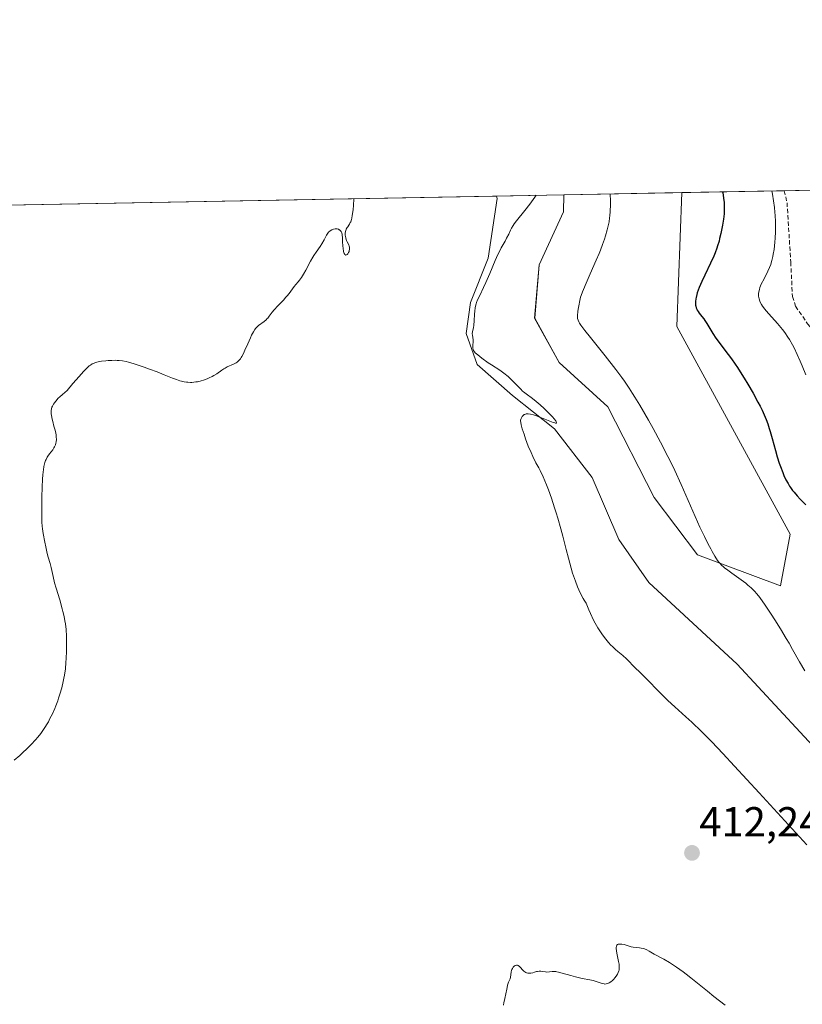
# Model space of a CAD drawing. Units: metres. Extents: x 629192 to 632681, y 4660219 to 4662596.
# Drawn here: x 630246 to 630433, y 4662360 to 4662596 of the extents above; entities that cross this region are included whole.
import ezdxf
from ezdxf.enums import TextEntityAlignment as Align

# ---------------------------------------------------------------- set-up
doc = ezdxf.new("R2010")
doc.units = ezdxf.units.M
doc.header["$MEASUREMENT"] = 0
doc.linetypes.add('TRAZOSX2', pattern=[1.5, 1, -0.5])
for name, color, linetype, lineweight in [('Carátula', 7, 'Continuous', 5), ('Comarca CxS', 133, 'Continuous', 0), ('Comunidad Autónoma CxS', 142, 'Continuous', 0), ('Cultivos herbáceos CxS', 92, 'Continuous', 0), ('Curva de nivel maestra', 36, 'Continuous', 30), ('Curva de nivel normal', 36, 'Continuous', 0), ('Espacio natural protegido CxS', 2, 'Continuous', 0), ('Matorral', 135, 'Continuous', 0), ('Matorral CxS', 135, 'Continuous', 0), ('Municipio CxS', 142, 'Continuous', 0), ('Provincia CxS', 1, 'Continuous', 0), ('Punto de cota en terreno', 7, 'Continuous', 0), ('Rótulo de punto de cota en terreno', 19, 'Continuous', 0), ('Senda', 19, 'TRAZOSX2', 0)]:
    doc.layers.add(name, color=color, linetype=linetype, lineweight=lineweight)
doc.styles.add('Arial', font='txt', dxfattribs={"height": 0.2})

# ---------------------------------------------------------------- blocks, each defined once
blk = doc.blocks.new('*U157')
at = {"layer": 'Cultivos herbáceos CxS', "color": 92, "linetype": 'Continuous', "lineweight": 0}
blk.add_polyline3d([(630126.1, 4662549.27, 411.6), (630359.92, 4662553.59, 410.66), (630360.03, 4662553, 410.63), (630357.91, 4662538.71, 410.37), (630353.68, 4662528.13, 410.06), (630352.62, 4662520.72, 409.98), (630355.27, 4662513.31, 410.15), (630363.73, 4662505.9, 409.9), (630373.79, 4662497.97, 409.83), (630382.78, 4662486.33, 409.58), (630389.13, 4662471.51, 409.51), (630396.3, 4662461.25, 409.26), (630417.43, 4662441.75, 408.7), (630437.47, 4662420.08, 408.2), (630472.13, 4662378.91, 406.8), (630472.13, 4662378.91, 406.8), (630503.56, 4662333.19, 406.52)], dxfattribs=at)
blk.add_polyline3d([(630430.1, 4662472.81, 402.13), (630427.79, 4662460.46, 403.13), (630407.97, 4662467.9, 405.58), (630397.6, 4662481.56, 406.49), (630386.49, 4662503.26, 406.21), (630374.85, 4662513.84, 406.67), (630369.03, 4662524.43, 406.46), (630370.08, 4662537.13, 407.02), (630375.9, 4662549.83, 407.3), (630376.03, 4662553.89, 407.56), (630404.2, 4662554.41, 402.48), (630403.01, 4662522.43, 402.08), (630430.1, 4662472.81, 402.13)], close=True, dxfattribs=at)
blk = doc.blocks.new('*U174')
at = {"layer": 'Curva de nivel normal', "color": 36, "linetype": 'Continuous', "lineweight": 0}
blk.add_polyline3d([(630325.81, 4662552.96, 415), (630325.81, 4662552.96, 415), (630325.71, 4662551.31, 415), (630325.62, 4662550.39, 415), (630325.56, 4662549.84, 415), (630325.42, 4662548.92, 415), (630325.31, 4662548.34, 415), (630325.23, 4662548.02, 415), (630325.07, 4662547.47, 415), (630324.98, 4662547.25, 415), (630324.82, 4662546.89, 415), (630324.66, 4662546.62, 415), (630324.37, 4662546.23, 415), (630324.23, 4662546.05, 415), (630324.02, 4662545.7, 415), (630323.88, 4662545.37, 415), (630323.82, 4662545.16, 415), (630323.76, 4662544.71, 415), (630323.77, 4662544.22, 415), (630323.8, 4662543.96, 415), (630323.87, 4662543.58, 415), (630323.98, 4662543.19, 415), (630324.06, 4662543.01, 415), (630324.23, 4662542.65, 415), (630324.59, 4662541.95, 415), (630324.73, 4662541.59, 415), (630324.77, 4662541.4, 415), (630324.8, 4662541.2, 415), (630324.79, 4662540.81, 415), (630324.74, 4662540.55, 415), (630324.7, 4662540.38, 415), (630324.57, 4662540.07, 415), (630324.39, 4662539.78, 415), (630324.19, 4662539.6, 415), (630324.09, 4662539.54, 415), (630323.92, 4662539.5, 415), (630323.69, 4662539.59, 415), (630323.55, 4662539.75, 415), (630323.49, 4662539.87, 415), (630323.4, 4662540.1, 415), (630323.34, 4662540.38, 415), (630323.24, 4662541.1, 415), (630323.19, 4662541.64, 415), (630323.14, 4662542.77, 415), (630323.1, 4662543.53, 415), (630323.01, 4662544.38, 415), (630322.92, 4662544.78, 415), (630322.84, 4662544.99, 415), (630322.77, 4662545.11, 415), (630322.62, 4662545.32, 415), (630322.43, 4662545.48, 415), (630322.32, 4662545.55, 415), (630322.14, 4662545.64, 415), (630321.83, 4662545.72, 415), (630321.49, 4662545.75, 415), (630321.32, 4662545.74, 415), (630320.98, 4662545.68, 415), (630320.81, 4662545.62, 415), (630320.55, 4662545.51, 415), (630320.17, 4662545.28, 415), (630319.8, 4662544.95, 415), (630319.63, 4662544.75, 415), (630319.31, 4662544.28, 415), (630319.11, 4662543.92, 415), (630318.7, 4662543.13, 415), (630318.19, 4662542.18, 415), (630317.78, 4662541.56, 415), (630316.82, 4662540.21, 415), (630316.29, 4662539.41, 415), (630316.01, 4662538.97, 415), (630315.46, 4662538, 415), (630314.35, 4662535.92, 415), (630313.81, 4662534.95, 415), (630313.55, 4662534.52, 415), (630313.3, 4662534.13, 415), (630312.82, 4662533.47, 415), (630312.51, 4662533.09, 415), (630311.93, 4662532.43, 415), (630311.53, 4662531.95, 415), (630311.15, 4662531.45, 415), (630310.34, 4662530.34, 415), (630309.86, 4662529.73, 415), (630309.59, 4662529.4, 415), (630308.98, 4662528.74, 415), (630307.66, 4662527.37, 415), (630306.77, 4662526.41, 415), (630306.31, 4662525.84, 415), (630305.59, 4662524.86, 415), (630305.25, 4662524.43, 415), (630305.06, 4662524.22, 415), (630304.85, 4662524.02, 415), (630304.4, 4662523.64, 415), (630303.05, 4662522.64, 415), (630302.56, 4662522.21, 415), (630302.3, 4662521.91, 415), (630302.13, 4662521.68, 415), (630301.81, 4662521.15, 415), (630301.4, 4662520.37, 415), (630301.11, 4662519.75, 415), (630300.47, 4662518.32, 415), (630299.79, 4662516.73, 415), (630299.43, 4662515.96, 415), (630299.07, 4662515.28, 415), (630298.89, 4662514.98, 415), (630298.7, 4662514.72, 415), (630298.33, 4662514.28, 415), (630297.94, 4662513.94, 415), (630297.67, 4662513.76, 415), (630297.09, 4662513.45, 415), (630295.58, 4662512.78, 415), (630295.05, 4662512.5, 415), (630294.79, 4662512.34, 415), (630294.26, 4662511.98, 415), (630293.1, 4662511.15, 415), (630292.4, 4662510.72, 415), (630292, 4662510.5, 415), (630291.22, 4662510.13, 415), (630290.8, 4662509.95, 415), (630290.14, 4662509.71, 415), (630289.12, 4662509.4, 415), (630288.43, 4662509.24, 415), (630288.08, 4662509.18, 415), (630287.58, 4662509.12, 415), (630287.09, 4662509.08, 415), (630286.77, 4662509.08, 415), (630286.15, 4662509.1, 415), (630285.85, 4662509.13, 415), (630285.25, 4662509.23, 415), (630284.65, 4662509.36, 415), (630284.25, 4662509.47, 415), (630283.45, 4662509.73, 415), (630282.53, 4662510.07, 415), (630280.54, 4662510.88, 415), (630278.85, 4662511.56, 415), (630276.99, 4662512.26, 415), (630275.71, 4662512.71, 415), (630273.33, 4662513.49, 415), (630272.01, 4662513.87, 415), (630271.41, 4662514.02, 415), (630270.56, 4662514.18, 415), (630269.73, 4662514.29, 415), (630269.31, 4662514.32, 415), (630268.87, 4662514.34, 415), (630267.98, 4662514.33, 415), (630267.09, 4662514.29, 415), (630266.53, 4662514.25, 415), (630265.53, 4662514.13, 415), (630264.74, 4662514, 415), (630264.41, 4662513.92, 415), (630263.96, 4662513.78, 415), (630263.74, 4662513.69, 415), (630263.3, 4662513.48, 415), (630262.86, 4662513.21, 415), (630262.58, 4662512.99, 415), (630262.01, 4662512.47, 415), (630261.22, 4662511.66, 415), (630260.72, 4662511.12, 415), (630259.46, 4662509.69, 415), (630258.69, 4662508.79, 415), (630257.32, 4662507.16, 415), (630256.18, 4662506.19, 415), (630255.56, 4662505.62, 415), (630255.2, 4662505.26, 415), (630254.61, 4662504.61, 415), (630254.26, 4662504.17, 415), (630254.07, 4662503.9, 415), (630253.79, 4662503.4, 415), (630253.68, 4662503.16, 415), (630253.55, 4662502.73, 415), (630253.49, 4662502.32, 415), (630253.48, 4662502.06, 415), (630253.51, 4662501.55, 415), (630253.57, 4662501.12, 415), (630253.74, 4662500.27, 415), (630253.88, 4662499.71, 415), (630254.17, 4662498.64, 415), (630254.38, 4662497.92, 415), (630254.6, 4662496.98, 415), (630254.69, 4662496.43, 415), (630254.72, 4662496.09, 415), (630254.74, 4662495.46, 415), (630254.69, 4662494.86, 415), (630254.63, 4662494.56, 415), (630254.5, 4662494.11, 415), (630254.3, 4662493.66, 415), (630254.17, 4662493.44, 415), (630253.86, 4662492.97, 415), (630253.11, 4662491.98, 415), (630252.73, 4662491.45, 415), (630252.56, 4662491.18, 415), (630252.28, 4662490.67, 415), (630252.15, 4662490.39, 415), (630251.98, 4662489.9, 415), (630251.83, 4662489.3, 415), (630251.76, 4662488.96, 415), (630251.64, 4662488.16, 415), (630251.59, 4662487.7, 415), (630251.52, 4662486.92, 415), (630251.45, 4662486.02, 415), (630251.35, 4662483.97, 415), (630251.29, 4662481.76, 415), (630251.26, 4662480.31, 415), (630251.24, 4662477.73, 415), (630251.28, 4662475.68, 415), (630251.34, 4662474.68, 415), (630251.4, 4662474.09, 415), (630251.58, 4662472.93, 415), (630251.97, 4662470.86, 415), (630252.2, 4662469.76, 415), (630252.57, 4662468.2, 415), (630252.81, 4662467.3, 415), (630253.25, 4662465.8, 415), (630253.51, 4662464.81, 415), (630253.65, 4662464.16, 415), (630253.95, 4662462.68, 415), (630254.31, 4662461.18, 415), (630254.67, 4662459.93, 415), (630255.54, 4662457.08, 415), (630256.14, 4662454.97, 415), (630256.31, 4662454.33, 415), (630256.58, 4662453.15, 415), (630256.79, 4662452.06, 415), (630256.9, 4662451.37, 415), (630257.05, 4662450, 415), (630257.15, 4662448.42, 415), (630257.18, 4662447.3, 415), (630257.19, 4662446.52, 415), (630257.17, 4662444.87, 415), (630257.1, 4662443.06, 415), (630257.04, 4662442.11, 415), (630256.9, 4662440.65, 415), (630256.69, 4662439.15, 415), (630256.56, 4662438.38, 415), (630256.4, 4662437.62, 415), (630256.04, 4662436.1, 415), (630255.6, 4662434.61, 415), (630255.28, 4662433.63, 415), (630255.06, 4662433, 415), (630254.6, 4662431.78, 415), (630254.34, 4662431.13, 415), (630253.79, 4662429.88, 415), (630253.22, 4662428.72, 415), (630252.83, 4662427.99, 415), (630252.56, 4662427.52, 415), (630252, 4662426.62, 415), (630251.67, 4662426.13, 415), (630251, 4662425.19, 415), (630250.28, 4662424.28, 415), (630249.77, 4662423.69, 415), (630248.69, 4662422.52, 415), (630247.82, 4662421.64, 415), (630246.6, 4662420.5, 415), (630245.99, 4662419.95, 415), (630244.64, 4662418.84, 415)], dxfattribs=at)
blk = doc.blocks.new('*U184')
at = {"layer": 'Curva de nivel normal', "color": 36, "linetype": 'Continuous', "lineweight": 0}
blk.add_polyline3d([(630433.84, 4662510.9, 395), (630432.96, 4662513.05, 395), (630432.49, 4662514.15, 395), (630431.75, 4662515.77, 395), (630431.01, 4662517.3, 395), (630430.64, 4662518.01, 395), (630429.9, 4662519.31, 395), (630429.53, 4662519.9, 395), (630428.77, 4662521.02, 395), (630428.23, 4662521.73, 395), (630427.85, 4662522.2, 395), (630427.03, 4662523.16, 395), (630424.96, 4662525.41, 395), (630424.31, 4662526.18, 395), (630424, 4662526.56, 395), (630423.45, 4662527.31, 395), (630423.22, 4662527.67, 395), (630422.93, 4662528.21, 395), (630422.73, 4662528.74, 395), (630422.63, 4662529.08, 395), (630422.59, 4662529.3, 395), (630422.54, 4662529.74, 395), (630422.53, 4662530.06, 395), (630422.54, 4662530.27, 395), (630422.59, 4662530.69, 395), (630422.73, 4662531.3, 395), (630422.86, 4662531.71, 395), (630423.18, 4662532.51, 395), (630423.83, 4662533.85, 395), (630424.72, 4662535.61, 395), (630425.12, 4662536.48, 395), (630425.42, 4662537.23, 395), (630425.55, 4662537.62, 395), (630425.73, 4662538.21, 395), (630425.95, 4662539.15, 395), (630426.05, 4662539.67, 395), (630426.22, 4662540.8, 395), (630426.4, 4662542.55, 395), (630426.47, 4662543.51, 395), (630426.54, 4662545.05, 395), (630426.56, 4662546.67, 395), (630426.55, 4662547.5, 395), (630426.48, 4662548.98, 395), (630426.43, 4662549.73, 395), (630426.34, 4662550.84, 395), (630426.13, 4662552.48, 395), (630425.85, 4662554.05, 395), (630425.69, 4662554.81, 395)], dxfattribs=at)
blk = doc.blocks.new('*U186')
at = {"layer": 'Curva de nivel normal', "color": 36, "linetype": 'Continuous', "lineweight": 0}
for points in [[(630361.59, 4662360.25, 410), (630361.68, 4662360.9, 410), (630361.8, 4662361.49, 410), (630361.97, 4662362.23, 410), (630362.06, 4662362.59, 410), (630362.43, 4662364.52, 410), (630362.56, 4662365.03, 410), (630362.81, 4662365.73, 410), (630363.14, 4662366.56, 410), (630363.25, 4662366.95, 410), (630363.34, 4662367.52, 410), (630363.41, 4662368.24, 410), (630363.48, 4662368.58, 410), (630363.54, 4662368.75, 410), (630363.7, 4662369.06, 410), (630363.9, 4662369.34, 410), (630363.99, 4662369.44, 410), (630364.2, 4662369.63, 410), (630364.36, 4662369.73, 410), (630364.47, 4662369.78, 410), (630364.7, 4662369.83, 410), (630364.93, 4662369.81, 410), (630365.07, 4662369.76, 410), (630365.17, 4662369.7, 410), (630365.36, 4662369.56, 410), (630365.67, 4662369.23, 410), (630366.09, 4662368.71, 410), (630366.32, 4662368.48, 410), (630366.43, 4662368.38, 410), (630366.67, 4662368.21, 410), (630366.91, 4662368.08, 410), (630367.08, 4662368.02, 410), (630367.41, 4662367.94, 410), (630367.73, 4662367.9, 410), (630367.89, 4662367.9, 410), (630368.15, 4662367.93, 410), (630368.6, 4662368.02, 410), (630368.95, 4662368.12, 410), (630369.46, 4662368.27, 410), (630369.73, 4662368.33, 410), (630370.12, 4662368.39, 410), (630370.32, 4662368.4, 410), (630370.51, 4662368.39, 410), (630370.87, 4662368.34, 410), (630371.59, 4662368.19, 410), (630371.96, 4662368.16, 410), (630372.56, 4662368.22, 410), (630373.21, 4662368.29, 410), (630373.6, 4662368.3, 410), (630374.05, 4662368.27, 410), (630374.3, 4662368.24, 410), (630374.7, 4662368.16, 410), (630375.61, 4662367.94, 410), (630377.69, 4662367.34, 410), (630378.78, 4662367.04, 410), (630380.36, 4662366.67, 410), (630382.23, 4662366.29, 410), (630383.01, 4662366.12, 410), (630383.94, 4662365.87, 410), (630385.19, 4662365.46, 410), (630385.62, 4662365.35, 410), (630385.83, 4662365.32, 410), (630386.15, 4662365.34, 410), (630386.48, 4662365.42, 410), (630386.66, 4662365.5, 410), (630386.84, 4662365.59, 410), (630387.22, 4662365.85, 410), (630387.6, 4662366.16, 410), (630387.85, 4662366.4, 410), (630388.3, 4662366.9, 410), (630388.67, 4662367.41, 410), (630388.82, 4662367.67, 410), (630389, 4662368.06, 410), (630389.13, 4662368.46, 410), (630389.18, 4662368.66, 410), (630389.21, 4662368.87, 410), (630389.24, 4662369.29, 410), (630389.23, 4662369.73, 410), (630389.2, 4662370.04, 410), (630389.09, 4662370.71, 410), (630388.67, 4662372.68, 410), (630388.57, 4662373.21, 410), (630388.52, 4662373.81, 410), (630388.52, 4662374.07, 410), (630388.59, 4662374.4, 410), (630388.67, 4662374.57, 410), (630388.82, 4662374.73, 410), (630388.94, 4662374.8, 410), (630389.23, 4662374.87, 410), (630389.59, 4662374.87, 410), (630389.85, 4662374.84, 410), (630390.42, 4662374.72, 410), (630391.1, 4662374.51, 410), (630392.06, 4662374.23, 410), (630392.56, 4662374.13, 410), (630393.35, 4662374.04, 410), (630394.07, 4662373.98, 410), (630394.44, 4662373.92, 410), (630394.98, 4662373.79, 410), (630395.26, 4662373.7, 410), (630395.81, 4662373.45, 410), (630396.37, 4662373.15, 410), (630397.16, 4662372.7, 410), (630397.59, 4662372.46, 410), (630399.85, 4662371.26, 410), (630401.27, 4662370.42, 410), (630402.93, 4662369.35, 410), (630404.49, 4662368.26, 410), (630405.26, 4662367.69, 410), (630406.38, 4662366.83, 410), (630407.93, 4662365.56, 410), (630410.29, 4662363.6, 410), (630411.83, 4662362.34, 410), (630414.55, 4662360.23, 410)], [(630434.04, 4662398.6, 410), (630431.45, 4662401.46, 410), (630422.66, 4662411, 410), (630416.8, 4662417.39, 410), (630414.01, 4662420.39, 410), (630411.36, 4662423.17, 410), (630410.1, 4662424.46, 410), (630408.87, 4662425.67, 410), (630406.56, 4662427.86, 410), (630405.13, 4662429.18, 410), (630402.54, 4662431.52, 410), (630400.85, 4662433.07, 410), (630400.1, 4662433.79, 410), (630398.76, 4662435.13, 410), (630395.84, 4662438.19, 410), (630394.85, 4662439.15, 410), (630393.8, 4662440.11, 410), (630393.32, 4662440.57, 410), (630392.59, 4662441.35, 410), (630391.56, 4662442.48, 410), (630391, 4662443.03, 410), (630390.12, 4662443.81, 410), (630388.91, 4662444.78, 410), (630388.33, 4662445.27, 410), (630387.61, 4662445.94, 410), (630387.25, 4662446.31, 410), (630386.69, 4662446.93, 410), (630385.74, 4662448.09, 410), (630385.08, 4662448.96, 410), (630384.72, 4662449.49, 410), (630384.12, 4662450.42, 410), (630383.47, 4662451.57, 410), (630383.12, 4662452.25, 410), (630382.37, 4662453.83, 410), (630381.97, 4662454.74, 410), (630381.33, 4662456.29, 410), (630380.89, 4662457, 410), (630380.63, 4662457.45, 410), (630380.16, 4662458.31, 410), (630379.59, 4662459.5, 410), (630379.28, 4662460.23, 410), (630378.76, 4662461.57, 410), (630378.32, 4662462.84, 410), (630378.1, 4662463.52, 410), (630377.75, 4662464.69, 410), (630377.1, 4662467.03, 410), (630376.57, 4662469.11, 410), (630375.73, 4662472.34, 410), (630375.27, 4662474.06, 410), (630374.54, 4662476.66, 410), (630374.17, 4662477.92, 410), (630373.79, 4662479.13, 410), (630373.03, 4662481.39, 410), (630372.3, 4662483.4, 410), (630371.85, 4662484.58, 410), (630371.05, 4662486.51, 410), (630370.37, 4662487.98, 410), (630370.01, 4662488.68, 410), (630369.34, 4662489.88, 410), (630368.58, 4662491.4, 410), (630368.16, 4662492.31, 410), (630367.51, 4662493.85, 410), (630366.87, 4662495.55, 410), (630366.48, 4662496.67, 410), (630366.05, 4662498.01, 410), (630365.9, 4662498.57, 410), (630365.81, 4662498.92, 410), (630365.7, 4662499.47, 410), (630365.67, 4662499.87, 410), (630365.68, 4662500.08, 410), (630365.78, 4662500.44, 410), (630365.94, 4662500.78, 410), (630366.05, 4662500.94, 410), (630366.25, 4662501.17, 410), (630366.51, 4662501.36, 410), (630366.66, 4662501.43, 410), (630366.98, 4662501.52, 410), (630367.16, 4662501.54, 410), (630367.48, 4662501.54, 410), (630368.05, 4662501.47, 410), (630368.77, 4662501.28, 410), (630369.19, 4662501.15, 410), (630370.66, 4662500.58, 410), (630372.66, 4662499.77, 410), (630373.44, 4662499.48, 410), (630373.83, 4662499.38, 410), (630373.97, 4662499.36, 410), (630374.13, 4662499.36, 410), (630374.25, 4662499.44, 410), (630374.19, 4662499.7, 410), (630374.09, 4662499.88, 410), (630373.72, 4662500.36, 410), (630373.32, 4662500.81, 410), (630372.26, 4662501.91, 410), (630371.32, 4662502.81, 410), (630370.34, 4662503.69, 410), (630369.86, 4662504.11, 410), (630369.38, 4662504.5, 410), (630368.49, 4662505.2, 410), (630366.97, 4662506.33, 410), (630366.37, 4662506.79, 410), (630366.12, 4662507, 410), (630365.69, 4662507.41, 410), (630364.48, 4662508.71, 410), (630363.74, 4662509.45, 410), (630363.33, 4662509.85, 410), (630362.66, 4662510.45, 410), (630361.65, 4662511.28, 410), (630360.69, 4662511.96, 410), (630358.68, 4662513.24, 410), (630357.91, 4662513.75, 410), (630356.37, 4662514.86, 410), (630355.41, 4662515.62, 410), (630354.83, 4662516.15, 410), (630354.63, 4662516.39, 410), (630354.43, 4662516.72, 410), (630354.36, 4662516.89, 410), (630354.28, 4662517.26, 410), (630354.27, 4662517.46, 410), (630354.26, 4662517.91, 410), (630354.31, 4662518.83, 410), (630354.31, 4662519.25, 410), (630354.25, 4662519.77, 410), (630354.14, 4662520.36, 410), (630354.12, 4662520.66, 410), (630354.19, 4662521.2, 410), (630354.38, 4662522.14, 410), (630354.47, 4662522.74, 410), (630354.57, 4662523.81, 410), (630354.66, 4662525.35, 410), (630354.72, 4662526.07, 410), (630354.83, 4662526.92, 410), (630354.9, 4662527.3, 410), (630355.05, 4662527.87, 410), (630355.15, 4662528.16, 410), (630355.4, 4662528.77, 410), (630355.9, 4662529.83, 410), (630356.81, 4662531.71, 410), (630357.37, 4662532.93, 410), (630358.31, 4662535.12, 410), (630359.62, 4662538.22, 410), (630360.24, 4662539.6, 410), (630360.52, 4662540.2, 410), (630361.05, 4662541.23, 410), (630361.95, 4662542.82, 410), (630362.32, 4662543.5, 410), (630362.82, 4662544.51, 410), (630363.26, 4662545.43, 410), (630363.5, 4662545.89, 410), (630363.92, 4662546.58, 410), (630364.16, 4662546.94, 410), (630364.69, 4662547.66, 410), (630366.71, 4662550.16, 410), (630367.86, 4662551.66, 410), (630369.08, 4662553.33, 410), (630369.36, 4662553.77, 410)]]:
    blk.add_polyline3d(points, dxfattribs=at)
blk = doc.blocks.new('*U189')
at = {"layer": 'Curva de nivel normal', "color": 36, "linetype": 'Continuous', "lineweight": 0}
blk.add_polyline3d([(630387.04, 4662554.1, 405), (630387.08, 4662553.77, 405), (630387.12, 4662552.67, 405), (630387.13, 4662551.61, 405), (630387.07, 4662549.93, 405), (630386.99, 4662548.88, 405), (630386.94, 4662548.38, 405), (630386.8, 4662547.42, 405), (630386.68, 4662546.78, 405), (630386.37, 4662545.48, 405), (630385.96, 4662544.05, 405), (630385.71, 4662543.28, 405), (630385.27, 4662542.02, 405), (630384.74, 4662540.63, 405), (630384.44, 4662539.89, 405), (630383.76, 4662538.29, 405), (630382.28, 4662534.99, 405), (630381.31, 4662532.8, 405), (630380.67, 4662531.3, 405), (630380.43, 4662530.67, 405), (630380.13, 4662529.82, 405), (630380.01, 4662529.43, 405), (630379.8, 4662528.63, 405), (630379.55, 4662527.37, 405), (630379.42, 4662526.53, 405), (630379.35, 4662526, 405), (630379.26, 4662525.08, 405), (630379.25, 4662524.58, 405), (630379.28, 4662524.34, 405), (630379.39, 4662523.95, 405), (630379.6, 4662523.5, 405), (630379.76, 4662523.23, 405), (630380.07, 4662522.76, 405), (630380.99, 4662521.5, 405), (630382.36, 4662519.76, 405), (630385.84, 4662515.4, 405), (630388.42, 4662512.13, 405), (630389.83, 4662510.26, 405), (630390.46, 4662509.38, 405), (630391.64, 4662507.65, 405), (630392.42, 4662506.44, 405), (630392.96, 4662505.57, 405), (630394.13, 4662503.62, 405), (630396.2, 4662500.04, 405), (630397.33, 4662498.02, 405), (630399.09, 4662494.77, 405), (630400.85, 4662491.39, 405), (630401.7, 4662489.68, 405), (630402.51, 4662487.98, 405), (630404.05, 4662484.65, 405), (630407.96, 4662475.74, 405), (630408.52, 4662474.51, 405), (630409.57, 4662472.28, 405), (630410.52, 4662470.38, 405), (630411.1, 4662469.29, 405), (630411.45, 4662468.64, 405), (630412.11, 4662467.52, 405), (630412.75, 4662466.54, 405), (630413.06, 4662466.13, 405), (630413.26, 4662465.88, 405), (630413.67, 4662465.43, 405), (630414.11, 4662465.01, 405), (630414.42, 4662464.74, 405), (630415.15, 4662464.18, 405), (630416.12, 4662463.47, 405), (630418.35, 4662461.88, 405), (630419.45, 4662461.06, 405), (630419.96, 4662460.65, 405), (630420.78, 4662459.95, 405), (630421.16, 4662459.59, 405), (630421.71, 4662459.01, 405), (630421.99, 4662458.7, 405), (630422.55, 4662458.02, 405), (630422.99, 4662457.44, 405), (630423.98, 4662456.06, 405), (630425.55, 4662453.7, 405), (630426.43, 4662452.34, 405), (630427.78, 4662450.15, 405), (630429.14, 4662447.88, 405), (630429.8, 4662446.75, 405), (630430.65, 4662445.25, 405), (630432.29, 4662442.31, 405), (630433.57, 4662440.11, 405)], dxfattribs=at)
blk = doc.blocks.new('*U190')
at = {"layer": 'Curva de nivel maestra', "color": 36, "linetype": 'Continuous', "lineweight": 30}
blk.add_polyline3d([(630413.9, 4662554.59, 400), (630413.9, 4662554.59, 400), (630413.95, 4662554.38, 400), (630414.06, 4662553.81, 400), (630414.16, 4662553.09, 400), (630414.27, 4662552.04, 400), (630414.31, 4662551.52, 400), (630414.34, 4662550.56, 400), (630414.33, 4662550.09, 400), (630414.29, 4662549.35, 400), (630414.14, 4662548.06, 400), (630413.91, 4662546.65, 400), (630413.77, 4662545.87, 400), (630413.52, 4662544.65, 400), (630413.23, 4662543.43, 400), (630413.08, 4662542.83, 400), (630412.74, 4662541.68, 400), (630412.56, 4662541.12, 400), (630412.14, 4662539.99, 400), (630411.82, 4662539.21, 400), (630411.07, 4662537.53, 400), (630409.66, 4662534.65, 400), (630408.96, 4662533.16, 400), (630408.34, 4662531.75, 400), (630408.08, 4662531.09, 400), (630407.87, 4662530.48, 400), (630407.75, 4662530.09, 400), (630407.58, 4662529.37, 400), (630407.52, 4662529.04, 400), (630407.45, 4662528.41, 400), (630407.45, 4662527.85, 400), (630407.48, 4662527.51, 400), (630407.52, 4662527.29, 400), (630407.63, 4662526.88, 400), (630407.76, 4662526.56, 400), (630407.86, 4662526.36, 400), (630408.1, 4662525.97, 400), (630408.37, 4662525.6, 400), (630408.98, 4662524.85, 400), (630409.47, 4662524.23, 400), (630409.71, 4662523.89, 400), (630410.19, 4662523.16, 400), (630411.62, 4662520.77, 400), (630412.35, 4662519.62, 400), (630412.86, 4662518.88, 400), (630413.96, 4662517.4, 400), (630415.25, 4662515.77, 400), (630416.03, 4662514.72, 400), (630416.96, 4662513.39, 400), (630417.49, 4662512.61, 400), (630418.53, 4662510.98, 400), (630419.09, 4662510.09, 400), (630419.94, 4662508.68, 400), (630421.21, 4662506.5, 400), (630422.38, 4662504.38, 400), (630422.89, 4662503.39, 400), (630423.35, 4662502.47, 400), (630423.62, 4662501.88, 400), (630424.11, 4662500.77, 400), (630424.33, 4662500.23, 400), (630424.72, 4662499.16, 400), (630425.08, 4662498.06, 400), (630425.31, 4662497.3, 400), (630425.78, 4662495.66, 400), (630426.56, 4662492.8, 400), (630427, 4662491.27, 400), (630427.48, 4662489.73, 400), (630427.74, 4662488.97, 400), (630428.29, 4662487.5, 400), (630428.59, 4662486.79, 400), (630429.06, 4662485.8, 400), (630429.57, 4662484.88, 400), (630429.92, 4662484.31, 400), (630430.16, 4662483.95, 400), (630430.65, 4662483.27, 400), (630431.03, 4662482.8, 400), (630431.77, 4662481.93, 400), (630432.49, 4662481.16, 400), (630433.8, 4662479.84, 400)], dxfattribs=at)
blk = doc.blocks.new('5PATER')
at = {"layer": 'Carátula', "linetype": 'Continuous', "lineweight": 5}
h = blk.add_hatch(color=250, dxfattribs=at)
edge = h.paths.add_edge_path()
edge.add_ellipse((0, 0.01), major_axis=(-1.33, -1.34), ratio=0.999422, start_angle=0, end_angle=360)

msp = doc.modelspace()

# ---------------------------------------------------------------- linework, layer by layer
at = {"layer": 'Comarca CxS', "color": 133, "linetype": 'Continuous', "lineweight": 0}
msp.add_polyline3d([(632680.55, 4660282.56, 428.49), (629234.11, 4660218.85, 379.19), (629191.8, 4662531.98, 398.76), (632637.1, 4662595.73, 425.21), (632680.55, 4660282.56, 428.49)], close=True, dxfattribs=at)
at = {"layer": 'Comunidad Autónoma CxS', "color": 142, "linetype": 'Continuous', "lineweight": 0}
msp.add_polyline3d([(632680.55, 4660282.56, 428.49), (629234.11, 4660218.85, 379.19), (629191.8, 4662531.98, 398.76), (632637.1, 4662595.73, 425.21), (632680.55, 4660282.56, 428.49)], close=True, dxfattribs=at)
at = {"layer": 'Cultivos herbáceos CxS', "color": 92, "linetype": 'Continuous', "lineweight": 0}
for points in [[(630126.1, 4662549.27, 411.6), (630359.92, 4662553.59, 410.66)], [(630503.56, 4662333.19, 406.52), (630472.13, 4662378.91, 406.8), (630437.47, 4662420.08, 408.2), (630417.43, 4662441.75, 408.7), (630396.3, 4662461.25, 409.26), (630389.13, 4662471.51, 409.51), (630382.78, 4662486.33, 409.58), (630373.79, 4662497.97, 409.83), (630363.73, 4662505.91, 409.9), (630355.27, 4662513.31, 410.15), (630352.62, 4662520.72, 409.98), (630353.68, 4662528.13, 410.06), (630357.91, 4662538.71, 410.37), (630360.03, 4662553, 410.63), (630359.92, 4662553.59, 410.66)], [(630376.03, 4662553.89, 407.56), (630375.9, 4662549.83, 407.3), (630370.08, 4662537.13, 407.02), (630369.02, 4662524.43, 406.46), (630374.85, 4662513.84, 406.67), (630386.49, 4662503.26, 406.21), (630397.6, 4662481.56, 406.49), (630407.97, 4662467.9, 405.58), (630427.79, 4662460.46, 403.13), (630430.1, 4662472.81, 402.13), (630403.01, 4662522.43, 402.08), (630404.2, 4662554.41, 402.48)], [(630376.03, 4662553.89, 407.56), (630404.2, 4662554.41, 402.48)]]:
    msp.add_polyline3d(points, dxfattribs=at)
at = {"layer": 'Espacio natural protegido CxS', "color": 2, "linetype": 'Continuous', "lineweight": 0}
msp.add_polyline3d([(632680.55, 4660282.56, 428.49), (629234.11, 4660218.85, 379.19), (629191.8, 4662531.98, 398.76), (632637.1, 4662595.73, 425.21), (632680.55, 4660282.56, 428.49)], close=True, dxfattribs=at)
msp.add_polyline3d([(632680.55, 4660282.56, 428.49), (629234.11, 4660218.85, 379.19), (629191.8, 4662531.98, 398.76), (632637.1, 4662595.73, 425.21), (632680.55, 4660282.56, 428.49)], close=True, dxfattribs=at)
at = {"layer": 'Matorral', "color": 135, "linetype": 'Continuous', "lineweight": 0}
for points in [[(630503.56, 4662333.19, 406.52), (630472.13, 4662378.91, 406.8), (630437.47, 4662420.08, 408.2), (630417.43, 4662441.75, 408.7), (630396.3, 4662461.25, 409.26), (630389.13, 4662471.51, 409.51), (630382.78, 4662486.33, 409.58), (630373.79, 4662497.97, 409.83), (630363.73, 4662505.91, 409.9), (630355.27, 4662513.31, 410.15), (630352.62, 4662520.72, 409.98), (630353.68, 4662528.13, 410.06), (630357.91, 4662538.71, 410.37), (630360.03, 4662553, 410.63), (630359.92, 4662553.59, 410.66)], [(630359.92, 4662553.59, 410.66), (630376.03, 4662553.89, 407.56)], [(630376.03, 4662553.89, 407.56), (630375.9, 4662549.83, 407.3), (630370.08, 4662537.13, 407.02), (630369.02, 4662524.43, 406.46), (630374.85, 4662513.84, 406.67), (630386.49, 4662503.26, 406.21), (630397.6, 4662481.56, 406.49), (630407.97, 4662467.9, 405.58), (630427.79, 4662460.46, 403.13), (630430.1, 4662472.81, 402.13), (630403.01, 4662522.43, 402.08), (630404.2, 4662554.41, 402.48)], [(630404.2, 4662554.41, 402.48), (630428.66, 4662554.87, 393.82), (630435.86, 4662555, 390.83)]]:
    msp.add_polyline3d(points, dxfattribs=at)
at = {"layer": 'Matorral CxS', "color": 135, "linetype": 'Continuous', "lineweight": 0}
msp.add_polyline3d([(630437.47, 4662420.08, 408.2), (630417.43, 4662441.75, 408.7), (630396.3, 4662461.25, 409.26), (630389.13, 4662471.51, 409.51), (630382.78, 4662486.33, 409.58), (630373.79, 4662497.97, 409.83), (630363.73, 4662505.9, 409.9), (630355.27, 4662513.31, 410.15), (630352.62, 4662520.72, 409.98), (630353.68, 4662528.13, 410.06), (630357.91, 4662538.71, 410.37), (630360.03, 4662553, 410.63), (630359.92, 4662553.59, 410.66), (630376.03, 4662553.89, 407.56), (630375.9, 4662549.83, 407.3), (630370.08, 4662537.13, 407.02), (630369.03, 4662524.43, 406.46), (630374.85, 4662513.84, 406.67), (630386.49, 4662503.26, 406.21), (630397.6, 4662481.56, 406.49), (630407.97, 4662467.9, 405.58), (630427.79, 4662460.46, 403.13), (630430.1, 4662472.81, 402.13), (630403.01, 4662522.43, 402.08), (630404.2, 4662554.41, 402.48), (630435.86, 4662555, 390.83)], dxfattribs=at)
at = {"layer": 'Municipio CxS', "color": 142, "linetype": 'Continuous', "lineweight": 0}
msp.add_polyline3d([(632680.55, 4660282.56, 428.49), (629234.11, 4660218.85, 379.19), (629191.8, 4662531.98, 398.76), (632637.1, 4662595.73, 425.21), (632680.55, 4660282.56, 428.49)], close=True, dxfattribs=at)
at = {"layer": 'Provincia CxS', "color": 1, "linetype": 'Continuous', "lineweight": 0}
msp.add_polyline3d([(632680.55, 4660282.56, 428.49), (629234.11, 4660218.85, 379.19), (629191.8, 4662531.98, 398.76), (632637.1, 4662595.73, 425.21), (632680.55, 4660282.56, 428.49)], close=True, dxfattribs=at)
at = {"layer": 'Senda', "color": 19, "linetype": 'TRAZOSX2', "lineweight": 0}
msp.add_polyline3d([(630428.66, 4662554.87, 393.82), (630429.33, 4662552, 393.75), (630430.22, 4662537.8, 393.45), (630430.62, 4662529.61, 392.97), (630431.38, 4662527.26, 392.99), (630434.22, 4662523.08, 393.02), (630437.53, 4662519.31, 392.51), (630439.16, 4662516.88, 392.49), (630445.72, 4662500.66, 391.86), (630450.96, 4662491.09, 391.47), (630461.36, 4662472.6, 390.9), (630463.77, 4662465.47, 390.55), (630464.8, 4662463.32, 390.57), (630469.29, 4662457.33, 390.1), (630483.33, 4662441.93, 389.06), (630492.99, 4662430.63, 388.45), (630502.24, 4662420.45, 387.85), (630512.14, 4662409.62, 385.62), (630521.67, 4662398.42, 384.02), (630530.88, 4662390.5, 383.58), (630560.32, 4662366.02, 381.78), (630564.03, 4662362.68, 381.53), (630569.17, 4662357.2, 381.09)], dxfattribs=at)

# ---------------------------------------------------------------- block references
at = {"layer": 'Cultivos herbáceos CxS', "color": 92, "linetype": 'Continuous', "lineweight": 0}
msp.add_blockref('*U157', (0, 0), dxfattribs=at)
at = {"layer": 'Curva de nivel maestra', "color": 36, "linetype": 'Continuous', "lineweight": 30}
msp.add_blockref('*U190', (0, 0), dxfattribs=at)
at = {"layer": 'Curva de nivel normal', "color": 36, "linetype": 'Continuous', "lineweight": 0}
for name in ['*U174', '*U186', '*U189', '*U184']:
    msp.add_blockref(name, (0, 0), dxfattribs=at)
at = {"layer": 'Punto de cota en terreno', "linetype": 'Continuous', "lineweight": 0}
msp.add_blockref('5PATER', (630406.62, 4662396.64, 412.24), dxfattribs=at)

# ---------------------------------------------------------------- texts
at = {"layer": 'Rótulo de punto de cota en terreno', "color": 19, "linetype": 'Continuous', "lineweight": 0, "style": 'Arial'}
msp.add_text('412,24', height=7, dxfattribs=at).set_placement((630408.38, 4662398.4), align=Align.BOTTOM_LEFT)

doc.saveas('drawing.dxf')
